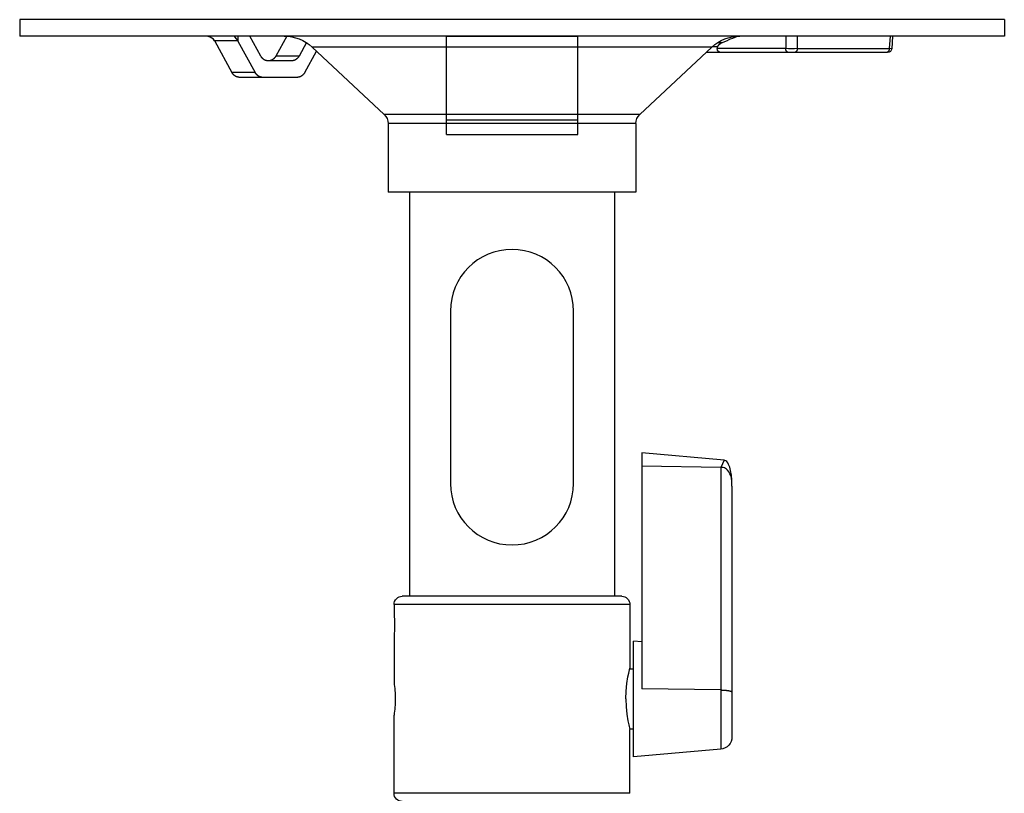
# Model space of a CAD drawing. Extents: x 417 to 552, y 131 to 245.
# Drawn here: x 459 to 471, y 213 to 223 of the extents above; entities that cross this region are included whole.
import ezdxf

# ---------------------------------------------------------------- set-up
doc = ezdxf.new("R2010")
doc.units = 0
doc.linetypes.add('HIDDEN2', pattern=[4.7625, 3.175, -1.5875])
doc.linetypes.add('PHANTOM2', pattern=[31.75, 15.875, -3.175, 3.175, -3.175, 3.175, -3.175])
doc.layers.add('GAIKEI', color=7, linetype='CONTINUOUS')

msp = doc.modelspace()

# ---------------------------------------------------------------- linework, layer by layer
at = {"layer": 'GAIKEI', "color": 1, "linetype": 'PHANTOM2'}
for p, q in [((463.741, 221.494), (463.741, 222.695)), ((463.741, 222.695), (465.341, 222.695)), ((465.341, 221.494), (465.341, 222.695)), ((463.741, 221.674), (465.341, 221.674)), ((463.741, 221.494), (465.341, 221.494))]:
    msp.add_line(p, q, dxfattribs=at)
at = {"layer": 'GAIKEI', "color": 1, "linetype": 'CONTINUOUS'}
for p, q in [((467.877, 222.541), (467.877, 222.542)), ((467.877, 222.542), (467.877, 222.542)), ((467.877, 222.54), (467.877, 222.541)), ((467.877, 222.539), (467.877, 222.54)), ((467.877, 222.538), (467.877, 222.539)), ((467.877, 222.537), (467.877, 222.538)), ((467.877, 222.536), (467.877, 222.537)), ((467.878, 222.535), (467.877, 222.536)), ((467.878, 222.534), (467.878, 222.535)), ((467.878, 222.535), (467.878, 222.535)), ((467.878, 222.533), (467.878, 222.534)), ((467.878, 222.532), (467.878, 222.533)), ((467.878, 222.531), (467.878, 222.532)), ((467.879, 222.53), (467.878, 222.531)), ((467.879, 222.529), (467.879, 222.53)), ((467.879, 222.528), (467.879, 222.529)), ((467.879, 222.527), (467.879, 222.528)), ((467.879, 222.526), (467.879, 222.527)), ((467.88, 222.525), (467.879, 222.526)), ((467.88, 222.524), (467.88, 222.525)), ((467.88, 222.525), (467.88, 222.525)), ((467.88, 222.523), (467.88, 222.524)), ((467.881, 222.522), (467.88, 222.523)), ((467.881, 222.521), (467.881, 222.522)), ((467.881, 222.52), (467.881, 222.521)), ((467.882, 222.519), (467.881, 222.52)), ((467.883, 222.518), (467.882, 222.518)), ((467.882, 222.518), (467.882, 222.519)), ((467.883, 222.517), (467.883, 222.518)), ((467.883, 222.516), (467.883, 222.517)), ((467.884, 222.515), (467.883, 222.516)), ((467.884, 222.514), (467.884, 222.515)), ((467.885, 222.514), (467.884, 222.514)), ((467.885, 222.513), (467.885, 222.514)), ((467.886, 222.512), (467.885, 222.513)), ((467.886, 222.511), (467.886, 222.512)), ((467.887, 222.51), (467.886, 222.511)), ((467.888, 222.509), (467.887, 222.51)), ((467.887, 222.51), (467.887, 222.51)), ((467.888, 222.508), (467.888, 222.509)), ((467.889, 222.507), (467.888, 222.508)), ((467.89, 222.506), (467.889, 222.507)), ((467.889, 222.507), (467.889, 222.507)), ((467.89, 222.505), (467.89, 222.506)), ((467.891, 222.505), (467.89, 222.505)), ((467.892, 222.504), (467.891, 222.505)), ((467.892, 222.503), (467.892, 222.504)), ((467.893, 222.503), (467.892, 222.503)), ((467.894, 222.502), (467.893, 222.503)), ((467.894, 222.501), (467.894, 222.502)), ((467.895, 222.501), (467.894, 222.501)), ((467.896, 222.5), (467.895, 222.501)), ((467.897, 222.5), (467.896, 222.5)), ((467.897, 222.499), (467.897, 222.5)), ((467.898, 222.499), (467.897, 222.499)), ((467.899, 222.498), (467.898, 222.499)), ((467.9, 222.498), (467.899, 222.498)), ((467.901, 222.497), (467.9, 222.498)), ((467.902, 222.497), (467.901, 222.497)), ((467.903, 222.496), (467.902, 222.497)), ((467.902, 222.497), (467.902, 222.497)), ((467.904, 222.496), (467.903, 222.496)), ((467.905, 222.496), (467.904, 222.496)), ((467.906, 222.495), (467.905, 222.496)), ((467.907, 222.495), (467.906, 222.495)), ((467.908, 222.495), (467.907, 222.495)), ((467.909, 222.495), (467.908, 222.495)), ((467.91, 222.495), (467.909, 222.495)), ((467.911, 222.495), (467.91, 222.495)), ((467.91, 222.495), (467.91, 222.495)), ((467.912, 222.495), (467.911, 222.495)), ((467.985, 222.495), (467.983, 222.495)), ((467.986, 222.495), (467.985, 222.495)), ((467.987, 222.495), (467.986, 222.495)), ((467.988, 222.495), (467.987, 222.495)), ((467.989, 222.495), (467.988, 222.495)), ((467.988, 222.495), (467.988, 222.495)), ((467.99, 222.496), (467.989, 222.495)), ((467.991, 222.496), (467.99, 222.496)), ((467.992, 222.496), (467.991, 222.496)), ((467.993, 222.497), (467.992, 222.496)), ((467.994, 222.497), (467.993, 222.497)), ((467.995, 222.497), (467.994, 222.497)), ((467.996, 222.498), (467.995, 222.498)), ((467.995, 222.498), (467.995, 222.497)), ((467.997, 222.499), (467.996, 222.498)), ((467.998, 222.499), (467.997, 222.499)), ((467.999, 222.5), (467.998, 222.499)), ((468, 222.501), (467.999, 222.5)), ((467.999, 222.5), (467.999, 222.5)), ((468.001, 222.501), (468, 222.501)), ((468.002, 222.503), (468.001, 222.502)), ((468.001, 222.502), (468.001, 222.501)), ((468.003, 222.503), (468.002, 222.503)), ((468.004, 222.504), (468.003, 222.503)), ((468.005, 222.505), (468.004, 222.505)), ((468.004, 222.505), (468.004, 222.504)), ((468.006, 222.507), (468.005, 222.506)), ((468.005, 222.506), (468.005, 222.505)), ((468.007, 222.507), (468.006, 222.507)), ((468.008, 222.509), (468.007, 222.508)), ((468.007, 222.508), (468.007, 222.507)), ((468.009, 222.51), (468.008, 222.51)), ((468.008, 222.51), (468.008, 222.509)), ((468.01, 222.512), (468.009, 222.511)), ((468.009, 222.511), (468.009, 222.51)), ((468.011, 222.514), (468.01, 222.513)), ((468.01, 222.513), (468.01, 222.512)), ((468.012, 222.515), (468.011, 222.514)), ((468.011, 222.514), (468.011, 222.514)), ((468.013, 222.518), (468.012, 222.517)), ((468.012, 222.517), (468.012, 222.516)), ((468.012, 222.516), (468.012, 222.515)), ((468.014, 222.52), (468.013, 222.519)), ((468.013, 222.519), (468.013, 222.518)), ((468.013, 222.518), (468.013, 222.518)), ((468.015, 222.523), (468.014, 222.522)), ((468.014, 222.522), (468.014, 222.521)), ((468.014, 222.521), (468.014, 222.52)), ((468.016, 222.525), (468.015, 222.525)), ((468.015, 222.525), (468.015, 222.524)), ((468.015, 222.524), (468.015, 222.523)), ((468.017, 222.529), (468.016, 222.528)), ((468.016, 222.528), (468.016, 222.527)), ((468.016, 222.527), (468.016, 222.526)), ((468.016, 222.526), (468.016, 222.525)), ((468.018, 222.535), (468.017, 222.534)), ((468.017, 222.534), (468.017, 222.533)), ((468.017, 222.533), (468.017, 222.532)), ((468.017, 222.532), (468.017, 222.531)), ((468.017, 222.531), (468.017, 222.53)), ((468.017, 222.53), (468.017, 222.529)), ((468.018, 222.542), (468.018, 222.541)), ((468.018, 222.541), (468.018, 222.54)), ((468.018, 222.54), (468.018, 222.539)), ((468.018, 222.539), (468.018, 222.538)), ((468.018, 222.538), (468.018, 222.537)), ((468.018, 222.537), (468.018, 222.536)), ((468.018, 222.536), (468.018, 222.535)), ((468.018, 222.535), (468.018, 222.535)), ((469.105, 222.495), (469.103, 222.495)), ((469.106, 222.495), (469.105, 222.495)), ((469.107, 222.495), (469.106, 222.495)), ((469.108, 222.495), (469.107, 222.495)), ((469.109, 222.495), (469.108, 222.495)), ((469.11, 222.495), (469.109, 222.495)), ((469.111, 222.496), (469.11, 222.495)), ((469.112, 222.496), (469.111, 222.496)), ((469.111, 222.496), (469.111, 222.496)), ((469.113, 222.497), (469.112, 222.496)), ((469.114, 222.497), (469.113, 222.497)), ((469.115, 222.497), (469.114, 222.497)), ((469.116, 222.498), (469.115, 222.497)), ((469.117, 222.499), (469.116, 222.498)), ((469.116, 222.498), (469.116, 222.498)), ((469.118, 222.499), (469.117, 222.499)), ((469.119, 222.5), (469.118, 222.499)), ((469.12, 222.5), (469.119, 222.5)), ((469.121, 222.501), (469.12, 222.501)), ((469.12, 222.501), (469.12, 222.5)), ((469.122, 222.502), (469.121, 222.501)), ((469.123, 222.503), (469.122, 222.503)), ((469.122, 222.503), (469.122, 222.502)), ((469.124, 222.504), (469.123, 222.503)), ((469.125, 222.505), (469.124, 222.505)), ((469.124, 222.505), (469.124, 222.504)), ((469.126, 222.506), (469.125, 222.505)), ((469.127, 222.507), (469.126, 222.507)), ((469.126, 222.507), (469.126, 222.506)), ((469.128, 222.509), (469.127, 222.508)), ((469.127, 222.508), (469.127, 222.507)), ((469.129, 222.51), (469.128, 222.51)), ((469.128, 222.51), (469.128, 222.509)), ((469.13, 222.511), (469.129, 222.51)), ((469.131, 222.514), (469.13, 222.513)), ((469.13, 222.513), (469.13, 222.512)), ((469.13, 222.512), (469.13, 222.511)), ((469.132, 222.515), (469.131, 222.514)), ((469.131, 222.514), (469.131, 222.514)), ((469.133, 222.517), (469.132, 222.516)), ((469.132, 222.516), (469.132, 222.515)), ((469.134, 222.519), (469.133, 222.518)), ((469.133, 222.518), (469.133, 222.518)), ((469.133, 222.518), (469.133, 222.517)), ((469.135, 222.522), (469.134, 222.521)), ((469.134, 222.521), (469.134, 222.52)), ((469.134, 222.52), (469.134, 222.519)), ((469.136, 222.525), (469.135, 222.524)), ((469.135, 222.524), (469.135, 222.523)), ((469.135, 222.523), (469.135, 222.522)), ((469.137, 222.528), (469.136, 222.527)), ((469.136, 222.527), (469.136, 222.526)), ((469.136, 222.526), (469.136, 222.525)), ((469.136, 222.525), (469.136, 222.525)), ((469.138, 222.533), (469.137, 222.532)), ((469.137, 222.532), (469.137, 222.531)), ((469.137, 222.531), (469.137, 222.53)), ((469.137, 222.53), (469.137, 222.529)), ((469.137, 222.529), (469.137, 222.528)), ((469.139, 222.542), (469.138, 222.541)), ((469.138, 222.541), (469.138, 222.54)), ((469.138, 222.54), (469.138, 222.539)), ((469.138, 222.539), (469.138, 222.538)), ((469.138, 222.538), (469.138, 222.537)), ((469.138, 222.537), (469.138, 222.536)), ((469.138, 222.536), (469.138, 222.535)), ((469.138, 222.535), (469.138, 222.535)), ((469.138, 222.535), (469.138, 222.534)), ((469.138, 222.534), (469.138, 222.533)), ((461.48, 222.45), (461.479, 222.452)), ((461.479, 222.452), (461.479, 222.452)), ((461.481, 222.449), (461.48, 222.45)), ((461.482, 222.447), (461.481, 222.449)), ((461.483, 222.445), (461.482, 222.447)), ((461.484, 222.443), (461.483, 222.445)), ((461.486, 222.441), (461.484, 222.443)), ((461.487, 222.44), (461.486, 222.441)), ((461.488, 222.438), (461.487, 222.44)), ((461.489, 222.436), (461.488, 222.438)), ((461.49, 222.434), (461.489, 222.436)), ((461.492, 222.433), (461.49, 222.434)), ((461.493, 222.431), (461.492, 222.433)), ((461.494, 222.429), (461.493, 222.431)), ((461.496, 222.428), (461.494, 222.429)), ((461.497, 222.426), (461.496, 222.428)), ((461.499, 222.425), (461.497, 222.426)), ((461.5, 222.423), (461.499, 222.425)), ((461.502, 222.422), (461.5, 222.423)), ((461.503, 222.42), (461.502, 222.422)), ((461.505, 222.419), (461.503, 222.42)), ((461.506, 222.417), (461.505, 222.419)), ((461.508, 222.416), (461.506, 222.417)), ((461.51, 222.414), (461.508, 222.416)), ((461.511, 222.413), (461.51, 222.414)), ((461.513, 222.412), (461.511, 222.413)), ((461.515, 222.411), (461.513, 222.412)), ((461.516, 222.409), (461.515, 222.411)), ((461.518, 222.408), (461.516, 222.409)), ((461.52, 222.407), (461.518, 222.408)), ((461.522, 222.406), (461.52, 222.407)), ((461.524, 222.405), (461.522, 222.406)), ((461.526, 222.404), (461.524, 222.405)), ((461.527, 222.403), (461.526, 222.404)), ((461.529, 222.402), (461.527, 222.403)), ((461.531, 222.401), (461.529, 222.402)), ((461.533, 222.4), (461.531, 222.401)), ((461.535, 222.399), (461.533, 222.4)), ((461.537, 222.399), (461.535, 222.399)), ((461.539, 222.398), (461.537, 222.399)), ((461.541, 222.397), (461.539, 222.398)), ((461.543, 222.397), (461.541, 222.397)), ((461.546, 222.397), (461.543, 222.397)), ((461.548, 222.396), (461.546, 222.397)), ((461.55, 222.396), (461.548, 222.396)), ((461.552, 222.395), (461.55, 222.396)), ((461.554, 222.395), (461.552, 222.395)), ((461.556, 222.395), (461.554, 222.395)), ((461.558, 222.395), (461.556, 222.395)), ((461.56, 222.395), (461.558, 222.395)), ((461.562, 222.395), (461.56, 222.395)), ((461.581, 222.395), (461.579, 222.395)), ((461.579, 222.395), (461.579, 222.395)), ((461.583, 222.395), (461.581, 222.395)), ((461.586, 222.395), (461.583, 222.395)), ((461.588, 222.395), (461.586, 222.395)), ((461.59, 222.395), (461.588, 222.395)), ((461.592, 222.396), (461.59, 222.395)), ((461.594, 222.396), (461.592, 222.396)), ((461.596, 222.396), (461.594, 222.396)), ((461.598, 222.397), (461.596, 222.396)), ((461.6, 222.398), (461.598, 222.397)), ((461.602, 222.398), (461.6, 222.398)), ((461.604, 222.399), (461.602, 222.398)), ((461.606, 222.4), (461.604, 222.399)), ((461.608, 222.4), (461.606, 222.4)), ((461.61, 222.401), (461.608, 222.4)), ((461.612, 222.402), (461.61, 222.401)), ((461.614, 222.403), (461.612, 222.402)), ((461.616, 222.404), (461.614, 222.403)), ((461.618, 222.405), (461.616, 222.404)), ((461.62, 222.406), (461.618, 222.405)), ((461.622, 222.407), (461.62, 222.406)), ((461.623, 222.408), (461.622, 222.407)), ((461.625, 222.409), (461.623, 222.408)), ((461.627, 222.411), (461.625, 222.409)), ((461.629, 222.412), (461.627, 222.411)), ((461.63, 222.413), (461.629, 222.412)), ((461.632, 222.414), (461.63, 222.413)), ((461.634, 222.416), (461.632, 222.414)), ((461.635, 222.417), (461.634, 222.416)), ((461.637, 222.419), (461.635, 222.417)), ((461.638, 222.42), (461.637, 222.419)), ((461.64, 222.422), (461.638, 222.42)), ((461.641, 222.423), (461.64, 222.422)), ((461.643, 222.425), (461.641, 222.423)), ((461.644, 222.426), (461.643, 222.425)), ((461.646, 222.428), (461.644, 222.426)), ((461.647, 222.429), (461.646, 222.428)), ((461.649, 222.431), (461.647, 222.429)), ((461.65, 222.433), (461.649, 222.431)), ((461.651, 222.434), (461.65, 222.433)), ((461.652, 222.436), (461.651, 222.434)), ((461.654, 222.438), (461.652, 222.436)), ((461.655, 222.44), (461.654, 222.438)), ((461.656, 222.441), (461.655, 222.44)), ((461.657, 222.443), (461.656, 222.441)), ((461.658, 222.445), (461.657, 222.443)), ((461.659, 222.447), (461.658, 222.445)), ((461.661, 222.449), (461.659, 222.447)), ((461.662, 222.45), (461.661, 222.449)), ((461.663, 222.452), (461.662, 222.45)), ((461.866, 222.395), (461.862, 222.395)), ((461.868, 222.395), (461.866, 222.395)), ((461.87, 222.395), (461.868, 222.395)), ((461.873, 222.395), (461.87, 222.395)), ((461.875, 222.396), (461.873, 222.395)), ((461.877, 222.396), (461.875, 222.396)), ((461.879, 222.396), (461.877, 222.396)), ((461.881, 222.397), (461.879, 222.396)), ((461.883, 222.398), (461.881, 222.397)), ((461.885, 222.398), (461.883, 222.398)), ((461.887, 222.399), (461.885, 222.398)), ((461.889, 222.4), (461.887, 222.399)), ((461.891, 222.4), (461.889, 222.4)), ((461.893, 222.401), (461.891, 222.4)), ((461.895, 222.402), (461.893, 222.401)), ((461.897, 222.403), (461.895, 222.402)), ((461.899, 222.404), (461.897, 222.403)), ((461.901, 222.405), (461.899, 222.404)), ((461.903, 222.406), (461.901, 222.405)), ((461.904, 222.407), (461.903, 222.406)), ((461.906, 222.408), (461.904, 222.407)), ((461.908, 222.409), (461.906, 222.408)), ((461.91, 222.411), (461.908, 222.409)), ((461.911, 222.412), (461.91, 222.411)), ((461.913, 222.413), (461.911, 222.412)), ((461.915, 222.414), (461.913, 222.413)), ((461.916, 222.416), (461.915, 222.414)), ((461.918, 222.417), (461.916, 222.416)), ((461.92, 222.419), (461.918, 222.417)), ((461.921, 222.42), (461.92, 222.419)), ((461.923, 222.422), (461.921, 222.42)), ((461.924, 222.423), (461.923, 222.422)), ((461.926, 222.425), (461.924, 222.423)), ((461.927, 222.426), (461.926, 222.425)), ((461.929, 222.428), (461.927, 222.426)), ((461.93, 222.429), (461.929, 222.428)), ((461.931, 222.431), (461.93, 222.429)), ((461.933, 222.433), (461.931, 222.431)), ((461.934, 222.434), (461.933, 222.433)), ((461.935, 222.436), (461.934, 222.434)), ((461.936, 222.438), (461.935, 222.436)), ((461.938, 222.44), (461.936, 222.438)), ((461.939, 222.441), (461.938, 222.44)), ((461.94, 222.443), (461.939, 222.441)), ((461.941, 222.445), (461.94, 222.443)), ((461.942, 222.447), (461.941, 222.445)), ((461.943, 222.449), (461.942, 222.447)), ((461.944, 222.45), (461.943, 222.449)), ((461.946, 222.452), (461.944, 222.45)), ((461.128, 222.25), (461.127, 222.252)), ((461.127, 222.252), (461.127, 222.252)), ((461.129, 222.249), (461.128, 222.25)), ((461.13, 222.247), (461.129, 222.249)), ((461.131, 222.245), (461.13, 222.247)), ((461.132, 222.243), (461.131, 222.245)), ((461.134, 222.241), (461.132, 222.243)), ((461.135, 222.24), (461.134, 222.241)), ((461.412, 222.249), (461.41, 222.252)), ((461.413, 222.247), (461.412, 222.249)), ((461.414, 222.245), (461.413, 222.247)), ((461.415, 222.243), (461.414, 222.245)), ((461.416, 222.241), (461.415, 222.243)), ((461.418, 222.24), (461.416, 222.241)), ((462.008, 222.241), (462.007, 222.24)), ((462.009, 222.243), (462.008, 222.241)), ((462.01, 222.245), (462.009, 222.243)), ((462.011, 222.247), (462.01, 222.245)), ((462.012, 222.249), (462.011, 222.247)), ((462.014, 222.25), (462.012, 222.249)), ((462.015, 222.252), (462.014, 222.25)), ((461.136, 222.238), (461.135, 222.24)), ((461.137, 222.236), (461.136, 222.238)), ((461.139, 222.234), (461.137, 222.236)), ((461.14, 222.233), (461.139, 222.234)), ((461.141, 222.231), (461.14, 222.233)), ((461.143, 222.229), (461.141, 222.231)), ((461.144, 222.228), (461.143, 222.229)), ((461.145, 222.226), (461.144, 222.228)), ((461.147, 222.225), (461.145, 222.226)), ((461.148, 222.223), (461.147, 222.225)), ((461.15, 222.222), (461.148, 222.223)), ((461.151, 222.22), (461.15, 222.222)), ((461.153, 222.219), (461.151, 222.22)), ((461.154, 222.217), (461.153, 222.219)), ((461.156, 222.216), (461.154, 222.217)), ((461.158, 222.214), (461.156, 222.216)), ((461.159, 222.213), (461.158, 222.214)), ((461.161, 222.212), (461.159, 222.213)), ((461.163, 222.211), (461.161, 222.212)), ((461.165, 222.209), (461.163, 222.211)), ((461.166, 222.208), (461.165, 222.209)), ((461.168, 222.207), (461.166, 222.208)), ((461.17, 222.206), (461.168, 222.207)), ((461.172, 222.205), (461.17, 222.206)), ((461.174, 222.204), (461.172, 222.205)), ((461.176, 222.203), (461.174, 222.204)), ((461.178, 222.202), (461.176, 222.203)), ((461.179, 222.201), (461.178, 222.202)), ((461.181, 222.2), (461.179, 222.201)), ((461.183, 222.199), (461.181, 222.2)), ((461.185, 222.199), (461.183, 222.199)), ((461.187, 222.198), (461.185, 222.199)), ((461.19, 222.197), (461.187, 222.198)), ((461.192, 222.197), (461.19, 222.197)), ((461.194, 222.197), (461.192, 222.197)), ((461.196, 222.196), (461.194, 222.197)), ((461.198, 222.196), (461.196, 222.196)), ((461.2, 222.195), (461.198, 222.196)), ((461.202, 222.195), (461.2, 222.195)), ((461.204, 222.195), (461.202, 222.195)), ((461.206, 222.195), (461.204, 222.195)), ((461.208, 222.195), (461.206, 222.195)), ((461.211, 222.195), (461.208, 222.195)), ((461.211, 222.195), (461.931, 222.195)), ((461.419, 222.238), (461.418, 222.24)), ((461.42, 222.236), (461.419, 222.238)), ((461.421, 222.234), (461.42, 222.236)), ((461.423, 222.233), (461.421, 222.234)), ((461.424, 222.231), (461.423, 222.233)), ((461.425, 222.229), (461.424, 222.231)), ((461.427, 222.228), (461.425, 222.229)), ((461.428, 222.226), (461.427, 222.228)), ((461.43, 222.225), (461.428, 222.226)), ((461.431, 222.223), (461.43, 222.225)), ((461.433, 222.222), (461.431, 222.223)), ((461.434, 222.22), (461.433, 222.222)), ((461.436, 222.219), (461.434, 222.22)), ((461.437, 222.217), (461.436, 222.219)), ((461.439, 222.216), (461.437, 222.217)), ((461.441, 222.214), (461.439, 222.216)), ((461.442, 222.213), (461.441, 222.214)), ((461.444, 222.212), (461.442, 222.213)), ((461.446, 222.211), (461.444, 222.212)), ((461.447, 222.209), (461.446, 222.211)), ((461.449, 222.208), (461.447, 222.209)), ((461.451, 222.207), (461.449, 222.208)), ((461.453, 222.206), (461.451, 222.207)), ((461.455, 222.205), (461.453, 222.206)), ((461.457, 222.204), (461.455, 222.205)), ((461.458, 222.203), (461.457, 222.204)), ((461.46, 222.202), (461.458, 222.203)), ((461.462, 222.201), (461.46, 222.202)), ((461.464, 222.2), (461.462, 222.201)), ((461.466, 222.199), (461.464, 222.2)), ((461.468, 222.199), (461.466, 222.199)), ((461.47, 222.198), (461.468, 222.199)), ((461.472, 222.197), (461.47, 222.198)), ((461.474, 222.197), (461.472, 222.197)), ((461.476, 222.197), (461.474, 222.197)), ((461.479, 222.196), (461.476, 222.197)), ((461.481, 222.196), (461.479, 222.196)), ((461.483, 222.195), (461.481, 222.196)), ((461.485, 222.195), (461.483, 222.195)), ((461.487, 222.195), (461.485, 222.195)), ((461.489, 222.195), (461.487, 222.195)), ((461.491, 222.195), (461.489, 222.195)), ((461.493, 222.195), (461.491, 222.195)), ((461.935, 222.195), (461.931, 222.195)), ((461.937, 222.195), (461.935, 222.195)), ((461.94, 222.195), (461.937, 222.195)), ((461.942, 222.195), (461.94, 222.195)), ((461.944, 222.196), (461.942, 222.195)), ((461.946, 222.196), (461.944, 222.196)), ((461.948, 222.196), (461.946, 222.196)), ((461.95, 222.197), (461.948, 222.196)), ((461.952, 222.198), (461.95, 222.197)), ((461.954, 222.198), (461.952, 222.198)), ((461.956, 222.199), (461.954, 222.198)), ((461.958, 222.2), (461.956, 222.199)), ((461.96, 222.2), (461.958, 222.2)), ((461.962, 222.201), (461.96, 222.2)), ((461.964, 222.202), (461.962, 222.201)), ((461.966, 222.203), (461.964, 222.202)), ((461.968, 222.204), (461.966, 222.203)), ((461.97, 222.205), (461.968, 222.204)), ((461.972, 222.206), (461.97, 222.205)), ((461.973, 222.207), (461.972, 222.206)), ((461.975, 222.208), (461.973, 222.207)), ((461.977, 222.209), (461.975, 222.208)), ((461.979, 222.211), (461.977, 222.209)), ((461.98, 222.212), (461.979, 222.211)), ((461.982, 222.213), (461.98, 222.212)), ((461.984, 222.214), (461.982, 222.213)), ((461.985, 222.216), (461.984, 222.214)), ((461.987, 222.217), (461.985, 222.216)), ((461.989, 222.219), (461.987, 222.217)), ((461.99, 222.22), (461.989, 222.219)), ((461.992, 222.222), (461.99, 222.22)), ((461.993, 222.223), (461.992, 222.222)), ((461.995, 222.225), (461.993, 222.223)), ((461.996, 222.226), (461.995, 222.225)), ((461.998, 222.228), (461.996, 222.226)), ((461.999, 222.229), (461.998, 222.228)), ((462, 222.231), (461.999, 222.229)), ((462.002, 222.233), (462, 222.231)), ((462.003, 222.234), (462.002, 222.233)), ((462.004, 222.236), (462.003, 222.234)), ((462.006, 222.238), (462.004, 222.236)), ((462.007, 222.24), (462.006, 222.238)), ((466.121, 217.616), (466.121, 214.744)), ((467.084, 217.44), (467.084, 214.008)), ((467.221, 217.21), (467.221, 214.157)), ((467.084, 214.729), (467.086, 214.729)), ((467.086, 214.729), (467.088, 214.729)), ((467.088, 214.729), (467.09, 214.729)), ((467.09, 214.729), (467.092, 214.729)), ((467.092, 214.729), (467.094, 214.729)), ((467.094, 214.729), (467.096, 214.729)), ((467.096, 214.729), (467.098, 214.728)), ((467.098, 214.728), (467.1, 214.728)), ((467.1, 214.728), (467.102, 214.728)), ((467.102, 214.728), (467.104, 214.728)), ((467.104, 214.728), (467.106, 214.728)), ((467.106, 214.728), (467.108, 214.728)), ((467.108, 214.728), (467.11, 214.728)), ((467.11, 214.728), (467.112, 214.728)), ((467.112, 214.728), (467.114, 214.728)), ((467.114, 214.728), (467.116, 214.728)), ((467.116, 214.728), (467.118, 214.728)), ((467.118, 214.728), (467.121, 214.727)), ((467.121, 214.727), (467.123, 214.727)), ((467.123, 214.727), (467.125, 214.727)), ((467.125, 214.727), (467.127, 214.727)), ((467.127, 214.727), (467.129, 214.727)), ((467.129, 214.727), (467.131, 214.727)), ((467.131, 214.727), (467.133, 214.727)), ((467.133, 214.727), (467.135, 214.726)), ((467.135, 214.726), (467.137, 214.726)), ((467.137, 214.726), (467.139, 214.726)), ((467.139, 214.726), (467.141, 214.726)), ((467.141, 214.726), (467.143, 214.726)), ((467.143, 214.726), (467.145, 214.725)), ((467.145, 214.725), (467.147, 214.725)), ((467.147, 214.725), (467.149, 214.725)), ((467.149, 214.725), (467.151, 214.725)), ((467.151, 214.725), (467.153, 214.725)), ((467.153, 214.725), (467.155, 214.724)), ((467.155, 214.724), (467.157, 214.724)), ((467.157, 214.724), (467.159, 214.724)), ((467.159, 214.724), (467.161, 214.723)), ((467.161, 214.723), (467.163, 214.723)), ((467.163, 214.723), (467.165, 214.723)), ((467.165, 214.723), (467.167, 214.723)), ((467.167, 214.723), (467.169, 214.722)), ((467.169, 214.722), (467.171, 214.722)), ((467.171, 214.722), (467.173, 214.722)), ((467.173, 214.722), (467.175, 214.721)), ((467.175, 214.721), (467.177, 214.721)), ((467.177, 214.721), (467.179, 214.721)), ((467.179, 214.721), (467.181, 214.72)), ((467.181, 214.72), (467.183, 214.72)), ((467.183, 214.72), (467.185, 214.719)), ((467.185, 214.719), (467.187, 214.719)), ((467.187, 214.719), (467.189, 214.719)), ((467.189, 214.719), (467.191, 214.718)), ((467.191, 214.718), (467.193, 214.718)), ((467.193, 214.718), (467.195, 214.717)), ((467.195, 214.717), (467.197, 214.716)), ((467.197, 214.716), (467.199, 214.716)), ((467.199, 214.716), (467.201, 214.715)), ((467.201, 214.715), (467.203, 214.715)), ((467.203, 214.715), (467.205, 214.714)), ((467.205, 214.714), (467.207, 214.713)), ((467.207, 214.713), (467.209, 214.713)), ((467.209, 214.713), (467.211, 214.712)), ((467.211, 214.712), (467.213, 214.711)), ((467.213, 214.711), (467.214, 214.71)), ((467.214, 214.71), (467.216, 214.709)), ((467.216, 214.709), (467.218, 214.707)), ((467.218, 214.707), (467.219, 214.706)), ((467.219, 214.706), (467.221, 214.702))]:
    msp.add_line(p, q, dxfattribs=at)
at = {"layer": 'GAIKEI', "color": 7, "linetype": 'CONTINUOUS'}
for points in [[(458.541, 222.895), (458.541, 222.695)], [(470.541, 222.895), (458.541, 222.895)], [(470.541, 222.895), (470.541, 222.695)], [(470.541, 222.695), (458.541, 222.695)], [(462.984, 221.739), (462.106, 222.56)], [(466.098, 221.739), (466.975, 222.56)], [(463.031, 221.629), (463.031, 220.795)], [(466.05, 221.629), (466.05, 220.795)], [(466.05, 220.795), (463.031, 220.795)], [(463.291, 220.795), (463.291, 215.87)], [(465.791, 220.795), (465.791, 215.87)], [(463.103, 215.77), (463.103, 215.657)], [(465.878, 215.87), (463.203, 215.87)], [(465.978, 215.77), (465.978, 214.995)], [(463.103, 215.382), (463.103, 214.82)], [(465.928, 214.62), (465.932, 214.715), (465.941, 214.806), (465.954, 214.887), (465.964, 214.934), (465.978, 214.995)], [(465.928, 214.62), (465.932, 214.524), (465.941, 214.433), (465.954, 214.352), (465.964, 214.305), (465.978, 214.245)], [(463.103, 213.47), (463.103, 214.42)], [(465.978, 213.47), (465.978, 214.245)]]:
    msp.add_lwpolyline(points, dxfattribs=at)
at = {"layer": 'GAIKEI', "color": 1, "linetype": 'CONTINUOUS'}
for points in [[(460.915, 222.637), (460.901, 222.656), (460.884, 222.671), (460.863, 222.683), (460.839, 222.69), (460.822, 222.693), (460.788, 222.695)], [(461.198, 222.637), (460.915, 222.637)], [(460.915, 222.637), (460.917, 222.633)], [(460.917, 222.633), (461.127, 222.252)], [(461.198, 222.637), (461.186, 222.656), (461.164, 222.684), (461.157, 222.692), (461.156, 222.693), (461.156, 222.694)], [(461.198, 222.637), (461.2, 222.633)], [(461.2, 222.695), (461.2, 222.633)], [(461.2, 222.633), (461.41, 222.252)], [(461.479, 222.452), (461.345, 222.695)], [(461.796, 222.694), (461.663, 222.452)], [(462.035, 222.615), (461.946, 222.452)], [(467.051, 222.618), (467.105, 222.618)], [(467.105, 222.618), (467.175, 222.645)], [(467.281, 222.688), (467.234, 222.688)], [(467.877, 222.695), (467.877, 222.542)], [(468.018, 222.695), (468.018, 222.542)], [(469.15, 222.695), (469.139, 222.542)], [(469.179, 222.695), (469.168, 222.541)], [(462.015, 222.252), (462.158, 222.511)], [(466.975, 222.56), (462.106, 222.56)], [(469.118, 222.495), (466.906, 222.495)], [(467.047, 222.564), (466.98, 222.564)], [(467.877, 222.542), (467.043, 222.542)], [(468.018, 222.542), (469.139, 222.542)], [(469.168, 222.541), (469.139, 222.542)], [(461.862, 222.395), (461.562, 222.395)], [(461.946, 222.452), (461.663, 222.452)], [(461.41, 222.252), (461.127, 222.252)], [(466.098, 221.739), (462.984, 221.739)], [(466.05, 221.629), (463.031, 221.629)], [(467.127, 217.528), (466.121, 217.616)], [(467.084, 217.44), (466.121, 217.455)], [(467.127, 217.528), (467.084, 217.44)], [(467.221, 217.21), (467.22, 217.24), (467.218, 217.274), (467.214, 217.307), (467.206, 217.34), (467.197, 217.363), (467.186, 217.384), (467.167, 217.407), (467.156, 217.417), (467.143, 217.426), (467.129, 217.433), (467.114, 217.438), (467.092, 217.44), (467.084, 217.44)], [(467.221, 217.21), (467.219, 217.285), (467.214, 217.346), (467.205, 217.404), (467.195, 217.443), (467.181, 217.476), (467.171, 217.495), (467.159, 217.51), (467.147, 217.52), (467.134, 217.526), (467.127, 217.528)], [(465.978, 215.77), (463.103, 215.77)], [(466.121, 215.316), (466.021, 215.325)], [(466.021, 213.915), (466.021, 215.325)], [(465.976, 214.985), (465.978, 214.995)], [(465.976, 214.985), (466.021, 214.985)], [(467.084, 214.729), (466.121, 214.744)], [(465.976, 214.255), (466.021, 214.255)], [(465.976, 214.255), (465.978, 214.245)], [(467.084, 214.008), (466.021, 213.915)], [(465.978, 213.47), (463.103, 213.47)]]:
    msp.add_lwpolyline(points, dxfattribs=at)
for points in [[(461.156, 222.694, -0.393346), (461.157, 222.694, -0.393346)], [(467.047, 222.564, -0.197346), (467.105, 222.618, -0.197346)], [(467.281, 222.688, -0.00341), (467.175, 222.645, -0.00341)], [(467.281, 222.688, -0.096997), (467.316, 222.695, -0.096997)], [(467.043, 222.542, -0.119664), (467.047, 222.564, -0.119664)], [(467.091, 222.494, -0.39906), (467.043, 222.542, -0.39906)], [(468.018, 222.542, -0.01504), (467.877, 222.542, -0.01504)], [(469.168, 222.541, -0.392708), (469.118, 222.495, -0.392708)], [(462.984, 221.739, -0.207653), (463.031, 221.629, -0.207653)], [(467.221, 214.157, -0.388879), (467.084, 214.008, -0.388879)]]:
    msp.add_lwpolyline(points, format="xyb", dxfattribs=at)
at = {"layer": 'GAIKEI', "color": 7, "linetype": 'CONTINUOUS'}
for points in [[(461.764, 222.695, -0.190201), (462.106, 222.56, -0.190201)], [(466.975, 222.56, -0.189524), (467.316, 222.695, -0.189524)], [(466.05, 221.629, -0.207653), (466.098, 221.739, -0.207653)], [(463.103, 215.77, -0.414214), (463.203, 215.87, -0.414214)], [(465.878, 215.87, -0.414214), (465.978, 215.77, -0.414214)], [(463.103, 215.657, -0.023852), (463.11, 215.52, -0.023852)], [(463.11, 215.52, -0.023852), (463.103, 215.382, -0.023852)], [(463.103, 214.82, -0.034596), (463.117, 214.62, -0.034596)], [(463.117, 214.62, -0.034596), (463.103, 214.42, -0.034596)], [(463.203, 213.37, -0.414214), (463.103, 213.47, -0.414214)]]:
    msp.add_lwpolyline(points, format="xyb", dxfattribs=at)
at = {"layer": 'GAIKEI', "color": 1, "linetype": 'HIDDEN2'}
for points in [[(463.791, 219.345, -1), (465.291, 219.345, -1)], [(465.291, 217.245, -1), (463.791, 217.245, -1)]]:
    msp.add_lwpolyline(points, format="xyb", dxfattribs=at)
for points in [[(463.791, 219.345), (463.791, 217.245)], [(465.291, 217.245), (465.291, 219.345)]]:
    msp.add_lwpolyline(points, dxfattribs=at)

doc.saveas('drawing.dxf')
